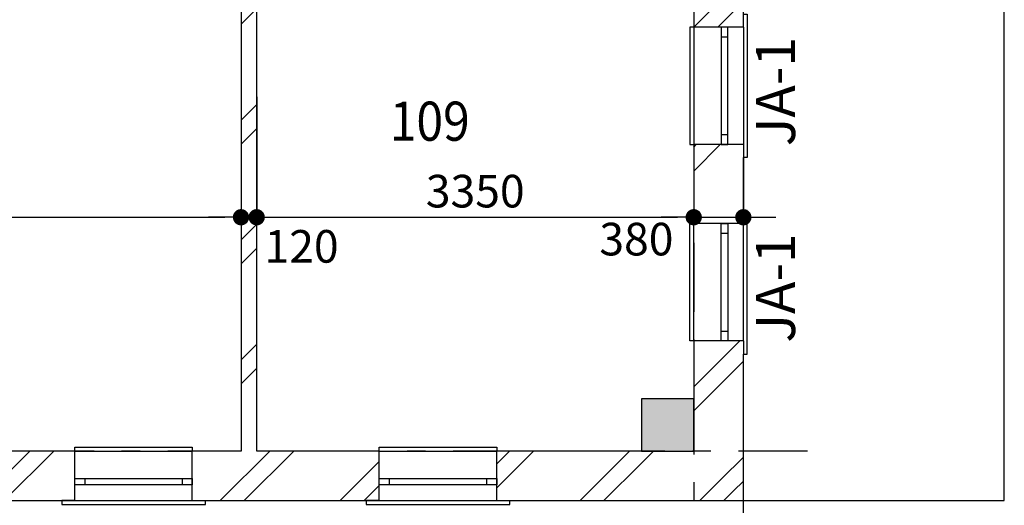
# Model space of a CAD drawing. Extents: x -707948 to 86502, y -210785 to 108925.
# Drawn here: x 30138 to 37684, y 34580 to 38303 of the extents above; entities that cross this region are included whole.
import ezdxf

# ---------------------------------------------------------------- set-up
doc = ezdxf.new("R2010")
doc.units = 0
doc.header["$MEASUREMENT"] = 0
doc.linetypes.add('ШТРИХШТРИХОВАЯ', pattern=[1093.611073, 529.166651, -211.666656, 141.111112, -211.666656])
doc.layers.get('0').update_dxf_attribs({"linetype": 'CONTINUOUS'})
doc.layers.get('DEFPOINTS').update_dxf_attribs({"linetype": 'CONTINUOUS'})
for name, color, linetype in [('SPDC_НОМ_ПЕРА__1', 7, 'CONTINUOUS'), ('ДВЕРИ_ARCHICAD', 7, 'CONTINUOUS'), ('ДВЕРИ_ARCHICAD_НОМ_ПЕРА__0', 7, 'CONTINUOUS'), ('ДВЕРИ_ARCHICAD_НОМ_ПЕРА__2', 7, 'CONTINUOUS'), ('ДВЕРИ_ARCHICAD_НОМ_ПЕРА__3', 7, 'CONTINUOUS'), ('ИЗМЕРЕНИЕ_-_ОБЩИЙ', 7, 'CONTINUOUS'), ('ИНТЕРЬЕР-_ПЕРЕГОРОДКА', 7, 'CONTINUOUS'), ('ИНТЕРЬЕР-_ПЕРЕГОРОДКА_НОМ0', 7, 'CONTINUOUS'), ('ИНТЕРЬЕР-_ПЕРЕГОРОДКА_НОМ2', 7, 'CONTINUOUS'), ('ИНТЕРЬЕР_-_ЛЕСТНИЦА', 7, 'CONTINUOUS'), ('ИНТЕРЬЕР_-_ЛЕСТНИЦА_НОМ_ПЕ', 7, 'CONTINUOUS'), ('КОНСТРУКТИВНЫЙ_-_НЕСУЩИЙ', 7, 'CONTINUOUS'), ('КОНСТРУКТИВНЫЙ_-_НЕСУЩИЙ_0', 7, 'CONTINUOUS'), ('КОНСТРУКТИВНЫЙ_-_НЕСУЩИЙ_Н', 7, 'CONTINUOUS'), ('МАРКЕРЫ_ДВЕРИ', 7, 'CONTINUOUS'), ('МАРКЕРЫ_ДВЕРИ_НОМ_ПЕРА__2', 7, 'CONTINUOUS'), ('МАРКЕРЫ_ДВЕРИ_НОМ_ПЕРА__5', 7, 'CONTINUOUS'), ('МАРКЕРЫ_ДВЕРИ_НОМ_ПЕРА__7', 7, 'CONTINUOUS'), ('ОКНА_ARCHICAD', 7, 'CONTINUOUS'), ('ОКНА_ARCHICAD_НОМ_ПЕРА__23', 7, 'CONTINUOUS'), ('ОКНА_ARCHICAD_НОМ_ПЕРА__27', 7, 'CONTINUOUS'), ('ОКНА_ARCHICAD_НОМ_ПЕРА__3', 7, 'CONTINUOUS'), ('ОСИ', 7, 'CONTINUOUS'), ('ОСИ_НОМ_ПЕРА__15', 7, 'CONTINUOUS'), ('ПОЖАРНИКИ_НОМ_ПЕРА__1', 7, 'CONTINUOUS'), ('СЛОЙ_ARCHICAD_НОМ_ПЕРА__7', 7, 'CONTINUOUS')]:
    doc.layers.add(name, color=color, linetype=linetype)
doc.styles.add('ARIAL', font='ARIAL.TTF')
doc.styles.add('ROMANS', font='ROMANS.shx')
doc.styles.add('СГЕНЕРИР_СТИЛЬ_1', font='txt')
doc.dimstyles.new('СГЕНЕРИР_СТИЛЬ__1', dxfattribs={"dimtxt": 250, "dimasz": 125, "dimexe": 0.18, "dimexo": 300, "dimgap": 75, "dimtad": 1, "dimdec": 0, "dimzin": 0, "dimtxsty": 'ROMANS', "dimblk": 'DOT', "dimcen": 0.9, "dimclrd": 256, "dimclre": 256, "dimclrt": 256, "dimazin": 3, "dimtfac": 1, "dimtdec": 0, "dimtmove": 0, "dimatfit": 3, "dimtolj": 1, "dimtzin": 0})
pattern_1 = [(45, (0, 0), (-459.6194, 459.6194), []), (45, (-91.9, 91.9), (-459.6194, 459.6194), [])]

# ---------------------------------------------------------------- blocks, each defined once
blk = doc.blocks.new('ПЕРЕКРЫТИЕ_2', base_point=(34910.9, -40593.8))
at = {"layer": 'ИНТЕРЬЕР_-_ЛЕСТНИЦА_НОМ_ПЕ', "linetype": 'CONTINUOUS', "flags": 128}
blk.add_lwpolyline([(34910.9, -40593.8), (28059.1, -40593.8), (28059.1, -59353.8), (54819.1, -59353.8), (54819.1, -40593.8), (39438.1, -40593.8), (39438.1, -39593.8), (34910.9, -39593.8)], close=True, dxfattribs=at)
blk = doc.blocks.new('О_С_ПЕРЕМЕЩ__СТВ__ПО_ОСИ_0')
at = {"layer": 'ОКНА_ARCHICAD_НОМ_ПЕРА__23', "linetype": 'CONTINUOUS'}
for p, q in [((-375, 0), (-450, 0)), ((-450, 0), (-450, -50)), ((-375, -50), (-375, 0)), ((450, 0), (375, 0)), ((375, 0), (375, -50)), ((450, -50), (450, 0)), ((-450, -50), (-375, -50)), ((375, -50), (450, -50))]:
    blk.add_line(p, q, dxfattribs=at)
at = {"layer": 'ОКНА_ARCHICAD_НОМ_ПЕРА__27', "linetype": 'CONTINUOUS'}
for p, q in [((-450, 0), (-450, -50)), ((450, 0), (450, -50))]:
    blk.add_line(p, q, dxfattribs=at)
at = {"layer": 'ОКНА_ARCHICAD_НОМ_ПЕРА__3', "linetype": 'CONTINUOUS'}
for p, q in [((-550, 120), (-550, 150)), ((-550, 150), (550, 150)), ((-450, 120), (450, 120)), ((550, 150), (550, 120)), ((375, 0), (-375, 0)), ((-375, -50), (375, -50)), ((-450, -260), (-450, -290)), ((-450, -260), (450, -260)), ((-450, -290), (450, -290)), ((450, -290), (450, -260))]:
    blk.add_line(p, q, dxfattribs=at)
blk = doc.blocks.new('СТЕНА_24', base_point=(52439.1, -58973.8))
at = {"layer": 'ИНТЕРЬЕР-_ПЕРЕГОРОДКА_НОМ0', "linetype": 'CONTINUOUS'}
h = blk.add_hatch(dxfattribs=at)
h.set_pattern_fill('ДВОЙНАЯ_1_4', color=256, style=0, pattern_type=2)
h.set_pattern_definition(pattern_1)
h.paths.add_polyline_path([(47696.1, -58973.8), (46639.1, -58973.8), (46639.1, -59353.8), (47696.1, -59353.8)], flags=0)
h = blk.add_hatch(dxfattribs=at)
h.set_pattern_fill('ДВОЙНАЯ_1_4', color=256, style=0, pattern_type=2)
h.set_pattern_definition(pattern_1)
h.paths.add_polyline_path([(48596.1, -58973.8), (48596.1, -59353.8), (50029.3, -59353.8), (50029.3, -58973.8)], flags=0)
h = blk.add_hatch(dxfattribs=at)
h.set_pattern_fill('ДВОЙНАЯ_1_4', color=256, style=0, pattern_type=2)
h.set_pattern_definition(pattern_1)
h.paths.add_polyline_path([(52039.1, -58973.8), (50929.3, -58973.8), (50929.3, -59353.8), (52039.1, -59353.8)], flags=0)
h = blk.add_hatch(dxfattribs=at)
h.set_pattern_fill('ДВОЙНАЯ_1_4', color=256, style=0, pattern_type=2)
h.set_pattern_definition(pattern_1)
h.paths.add_polyline_path([(52439.1, -58973.8), (52039.1, -58973.8), (52039.1, -59353.8), (52439.1, -59353.8)], flags=0)
h = blk.add_hatch(dxfattribs=at)
h.set_pattern_fill('ДВОЙНАЯ_1_4', color=256, style=0, pattern_type=2)
h.set_pattern_definition(pattern_1)
h.paths.add_polyline_path([(52819.1, -59353.8), (52439.1, -58973.8), (52439.1, -59353.8)], flags=0)
at = {"layer": 'ИНТЕРЬЕР-_ПЕРЕГОРОДКА_НОМ2', "linetype": 'CONTINUOUS'}
for p, q in [((47696.1, -58973.8), (46639.1, -58973.8)), ((47696.1, -59353.8), (47696.1, -58973.8)), ((48596.1, -59353.8), (48596.1, -58973.8)), ((48969.3, -58973.8), (48596.1, -58973.8)), ((50029.3, -58973.8), (49089.3, -58973.8)), ((50029.3, -59353.8), (50029.3, -58973.8)), ((50929.3, -59353.8), (50929.3, -58973.8)), ((52039.1, -58973.8), (50929.3, -58973.8)), ((46064.3, -59353.8), (47596.1, -59353.8)), ((47696.1, -59353.8), (47596.1, -59353.8)), ((48596.1, -59353.8), (48696.1, -59353.8)), ((48696.1, -59353.8), (49929.3, -59353.8)), ((50029.3, -59353.8), (49929.3, -59353.8)), ((50929.3, -59353.8), (51029.3, -59353.8)), ((51029.3, -59353.8), (52819.1, -59353.8))]:
    blk.add_line(p, q, dxfattribs=at)
at = {"layer": 'ОКНА_ARCHICAD', "linetype": 'CONTINUOUS', "xscale": -1, "rotation": 180}
for p in [(48146.1, -59233.8), (50479.3, -59233.8)]:
    blk.add_blockref('О_С_ПЕРЕМЕЩ__СТВ__ПО_ОСИ_0', p, dxfattribs=at)
blk = doc.blocks.new('О_С_ПЕРЕМЕЩ__СТВ__ПО_ОСИ_2')
at = {"layer": 'ОКНА_ARCHICAD_НОМ_ПЕРА__23', "linetype": 'CONTINUOUS'}
for p, q in [((-375, 0), (-450, 0)), ((-450, 0), (-450, -50)), ((-375, -50), (-375, 0)), ((450, 0), (375, 0)), ((375, 0), (375, -50)), ((450, -50), (450, 0)), ((-450, -50), (-375, -50)), ((375, -50), (450, -50))]:
    blk.add_line(p, q, dxfattribs=at)
at = {"layer": 'ОКНА_ARCHICAD_НОМ_ПЕРА__27', "linetype": 'CONTINUOUS'}
for p, q in [((-450, 0), (-450, -50)), ((450, 0), (450, -50))]:
    blk.add_line(p, q, dxfattribs=at)
at = {"layer": 'ОКНА_ARCHICAD_НОМ_ПЕРА__3', "linetype": 'CONTINUOUS'}
for p, q in [((-550, 120), (-550, 150)), ((-550, 150), (550, 150)), ((-450, 120), (450, 120)), ((550, 150), (550, 120)), ((375, 0), (-375, 0)), ((-375, -50), (375, -50)), ((-450, -260), (-450, -290)), ((-450, -260), (450, -260)), ((-450, -290), (450, -290)), ((450, -290), (450, -260))]:
    blk.add_line(p, q, dxfattribs=at)
blk = doc.blocks.new('СТЕНА_32', base_point=(52439.1, -52973.8))
at = {"layer": 'ИНТЕРЬЕР-_ПЕРЕГОРОДКА_НОМ0', "linetype": 'CONTINUOUS'}
h = blk.add_hatch(dxfattribs=at)
h.set_pattern_fill('ДВОЙНАЯ_1_4', color=256, style=0, pattern_type=2)
h.set_pattern_definition(pattern_1)
h.paths.add_polyline_path([(52439.1, -52973.8), (52439.1, -53173.8), (52819.1, -53173.8), (52819.1, -52593.8)], flags=0)
h = blk.add_hatch(dxfattribs=at)
h.set_pattern_fill('ДВОЙНАЯ_1_4', color=256, style=0, pattern_type=2)
h.set_pattern_definition(pattern_1)
h.paths.add_polyline_path([(52439.1, -53173.8), (52439.1, -54034.7), (52819.1, -54034.7), (52819.1, -53173.8)], flags=0)
h = blk.add_hatch(dxfattribs=at)
h.set_pattern_fill('ДВОЙНАЯ_1_4', color=256, style=0, pattern_type=2)
h.set_pattern_definition(pattern_1)
h.paths.add_polyline_path([(52439.1, -54934.7), (52439.1, -55724.1), (52819.1, -55724.1), (52819.1, -54934.7)], flags=0)
h = blk.add_hatch(dxfattribs=at)
h.set_pattern_fill('ДВОЙНАЯ_1_4', color=256, style=0, pattern_type=2)
h.set_pattern_definition(pattern_1)
h.paths.add_polyline_path([(52439.1, -56624.1), (52439.1, -57230.1), (52819.1, -57230.1), (52819.1, -56624.1)], flags=0)
h = blk.add_hatch(dxfattribs=at)
h.set_pattern_fill('ДВОЙНАЯ_1_4', color=256, style=0, pattern_type=2)
h.set_pattern_definition(pattern_1)
h.paths.add_polyline_path([(52439.1, -58573.8), (52819.1, -58573.8), (52819.1, -58130.1), (52439.1, -58130.1)], flags=0)
h = blk.add_hatch(dxfattribs=at)
h.set_pattern_fill('ДВОЙНАЯ_1_4', color=256, style=0, pattern_type=2)
h.set_pattern_definition(pattern_1)
h.paths.add_polyline_path([(52439.1, -58573.8), (52439.1, -58973.8), (52819.1, -58973.8), (52819.1, -58573.8)], flags=0)
h = blk.add_hatch(dxfattribs=at)
h.set_pattern_fill('ДВОЙНАЯ_1_4', color=256, style=0, pattern_type=2)
h.set_pattern_definition(pattern_1)
h.paths.add_polyline_path([(52819.1, -58973.8), (52439.1, -58973.8), (52819.1, -59353.8)], flags=0)
at = {"layer": 'ИНТЕРЬЕР-_ПЕРЕГОРОДКА_НОМ2', "linetype": 'CONTINUOUS'}
for p, q in [((52819.1, -53934.7), (52819.1, -52593.8)), ((52439.1, -53173.8), (52439.1, -54034.7)), ((52819.1, -54034.7), (52819.1, -53934.7)), ((52819.1, -54034.7), (52439.1, -54034.7)), ((52819.1, -54934.7), (52439.1, -54934.7)), ((52439.1, -54934.7), (52439.1, -55724.1)), ((52819.1, -54934.7), (52819.1, -55034.7)), ((52819.1, -55624.1), (52819.1, -55034.7)), ((52819.1, -55724.1), (52819.1, -55624.1)), ((52819.1, -55724.1), (52439.1, -55724.1)), ((52819.1, -56624.1), (52439.1, -56624.1)), ((52439.1, -56624.1), (52439.1, -57230.1)), ((52819.1, -56624.1), (52819.1, -56724.1)), ((52819.1, -57130.1), (52819.1, -56724.1)), ((52819.1, -57230.1), (52819.1, -57130.1)), ((52819.1, -57230.1), (52439.1, -57230.1)), ((52819.1, -58130.1), (52439.1, -58130.1)), ((52439.1, -58130.1), (52439.1, -58573.8)), ((52819.1, -58130.1), (52819.1, -58230.1)), ((52819.1, -59353.8), (52819.1, -58230.1))]:
    blk.add_line(p, q, dxfattribs=at)
at = {"layer": 'ОКНА_ARCHICAD', "linetype": 'CONTINUOUS', "xscale": -1, "rotation": 270}
for p in [(52699.1, -54484.7), (52699.1, -57680.1)]:
    blk.add_blockref('О_С_ПЕРЕМЕЩ__СТВ__ПО_ОСИ_0', p, dxfattribs=at)
at = {"layer": 'ОКНА_ARCHICAD', "linetype": 'CONTINUOUS', "rotation": 270}
blk.add_blockref('О_С_ПЕРЕМЕЩ__СТВ__ПО_ОСИ_2', (52699.1, -56174.1), dxfattribs=at)
blk = doc.blocks.new('ДВЕРЬ_МЕТАЛЛИЧЕСКАЯ_1_11_3')
at = {"layer": 'ДВЕРИ_ARCHICAD_НОМ_ПЕРА__0', "linetype": 'CONTINUOUS'}
for p, q in [((-500, 0), (-500, -100)), ((500, 0), (500, -100))]:
    blk.add_line(p, q, dxfattribs=at)
at = {"layer": 'ДВЕРИ_ARCHICAD_НОМ_ПЕРА__2', "linetype": 'CONTINUOUS'}
for p, q in [((-468, 0), (-500, 0)), ((-500, 0), (-500, -100)), ((-468, -100), (-468, 0)), ((500, 0), (468, 0)), ((468, 0), (468, -100)), ((500, -100), (500, 0)), ((-500, -100), (-468, -100)), ((468, -100), (500, -100))]:
    blk.add_line(p, q, dxfattribs=at)
at = {"layer": 'ДВЕРИ_ARCHICAD_НОМ_ПЕРА__3', "linetype": 'CONTINUOUS'}
blk.add_line((468, 0), (-342.6, 468), dxfattribs=at)
blk.add_arc((468, 0), 936, 150, 180, dxfattribs=at)
blk = doc.blocks.new('МАРКЕР_ОКНА_11')
at = {"layer": 'МАРКЕРЫ_ДВЕРИ_НОМ_ПЕРА__2', "linetype": 'CONTINUOUS'}
for p, q in [((-146.9, -495.9), (-237.8, -775.4)), ((146.9, -495.9), (-146.9, -495.9)), ((237.8, -775.4), (146.9, -495.9)), ((-237.8, -775.4), (0, -948.2)), ((0, -948.2), (237.8, -775.4))]:
    blk.add_line(p, q, dxfattribs=at)
at = {"layer": 'МАРКЕРЫ_ДВЕРИ_НОМ_ПЕРА__5', "linetype": 'CONTINUOUS'}
blk.add_line((0, -495.9), (0, 600), dxfattribs=at)
at = {"layer": 'МАРКЕРЫ_ДВЕРИ_НОМ_ПЕРА__7', "linetype": 'CONTINUOUS', "char_height": 230, "attachment_point": 7, "style": 'СГЕНЕРИР_СТИЛЬ_1'}
for s, insert, rotation in [('\\fArial Кириллический|b0|i0|c0|p34;\\A0;\\H230.0;1\\~000', (-115, -114.5), 90), ('\\fArial Кириллический|b0|i0|c0|p34;\\A0;\\H230.0;2\\~100', (345, -114.5), 90), ('\\fArial Кириллический|b0|i0|c0|p34;\\A0;\\H230.0;5', (87.3, -583.2), 180)]:
    blk.add_mtext(s, dxfattribs=dict(at, insert=insert, rotation=rotation))
blk = doc.blocks.new('СТЕНА_10', base_point=(48969.3, -52943.8))
at = {"layer": 'ИНТЕРЬЕР-_ПЕРЕГОРОДКА_НОМ0', "linetype": 'CONTINUOUS'}
h = blk.add_hatch(dxfattribs=at)
h.set_pattern_fill('ДВОЙНАЯ_1_4', color=256, style=0, pattern_type=2)
h.set_pattern_definition(pattern_1)
h.paths.add_polyline_path([(49089.3, -52943.8), (48969.3, -52943.8), (48969.3, -53333), (49089.3, -53333)], flags=0)
h = blk.add_hatch(dxfattribs=at)
h.set_pattern_fill('ДВОЙНАЯ_1_4', color=256, style=0, pattern_type=2)
h.set_pattern_definition(pattern_1)
h.paths.add_polyline_path([(48969.3, -54333), (48969.3, -58973.8), (49089.3, -58973.8), (49089.3, -54333)], flags=0)
at = {"layer": 'ИНТЕРЬЕР-_ПЕРЕГОРОДКА_НОМ2', "linetype": 'CONTINUOUS'}
for p, q in [((48969.3, -52943.8), (48969.3, -53333)), ((49089.3, -53333), (49089.3, -52943.8)), ((48969.3, -53333), (49089.3, -53333)), ((48969.3, -54333), (49089.3, -54333)), ((48969.3, -54333), (48969.3, -54523.8)), ((49089.3, -58973.8), (49089.3, -54333)), ((48969.3, -54643.8), (48969.3, -58973.8))]:
    blk.add_line(p, q, dxfattribs=at)
at = {"layer": 'ДВЕРИ_ARCHICAD', "linetype": 'CONTINUOUS', "xscale": -1, "rotation": 90}
blk.add_blockref('ДВЕРЬ_МЕТАЛЛИЧЕСКАЯ_1_11_3', (48969.3, -53833), dxfattribs=at)
at = {"layer": 'МАРКЕРЫ_ДВЕРИ', "rotation": 270}
blk.add_blockref('МАРКЕР_ОКНА_11', (49089.3, -53833), dxfattribs=at)
blk = doc.blocks.new('КОЛОННА_19', base_point=(52239.1, -58773.8))
at = {"layer": 'КОНСТРУКТИВНЫЙ_-_НЕСУЩИЙ_Н', "linetype": 'CONTINUOUS'}
blk.add_hatch(color=256, dxfattribs=at).paths.add_polyline_path([(52039.1, -58973.8), (52439.1, -58973.8), (52439.1, -58573.8), (52039.1, -58573.8)], flags=0)
at = {"layer": 'КОНСТРУКТИВНЫЙ_-_НЕСУЩИЙ_0', "linetype": 'CONTINUOUS', "flags": 128}
blk.add_lwpolyline([(52039.1, -58973.8), (52439.1, -58973.8), (52439.1, -58573.8), (52039.1, -58573.8)], close=True, dxfattribs=at)
blk = doc.blocks.new('ЛИНИЯ_52', base_point=(53310.9, -58973.8))
at = {"layer": 'ОСИ_НОМ_ПЕРА__15', "linetype": 'ШТРИХШТРИХОВАЯ'}
blk.add_line((53310.9, -58973.8), (25186.7, -58973.8), dxfattribs=at)
blk = doc.blocks.new('ЛИНИЯ_30', base_point=(52439.1, -40973.8))
at = {"layer": 'ОСИ_НОМ_ПЕРА__15', "linetype": 'ШТРИХШТРИХОВАЯ'}
blk.add_line((52439.1, -40973.8), (52439.1, -64387.1), dxfattribs=at)
blk = doc.blocks.new('_DOT')
at = {"color": 0, "linetype": 'BYBLOCK'}
blk.add_line((-0.5, 0), (-1, 0), dxfattribs=at)
at = {"color": 0, "linetype": 'BYBLOCK', "const_width": 0.5}
blk.add_lwpolyline([(-0.25, 0, 1), (0.25, 0, 1)], format="xyb", close=True, dxfattribs=at)
blk = doc.blocks.new('*D143')
at = {"layer": 'DEFPOINTS', "color": 0, "linetype": 'CONTINUOUS'}
for p in [(31834.5, 38011.2), (25834.4, 37161.2), (31834.5, 36788.8)]:
    blk.add_point(p, dxfattribs=at)
at = {"layer": 'ИЗМЕРЕНИЕ_-_ОБЩИЙ', "linetype": 'CONTINUOUS'}
for p, q in [((31834.5, 37711.2), (31834.5, 36788.6)), ((25834.4, 36861.2), (25834.4, 36788.6)), ((25959.4, 36788.8), (31709.5, 36788.8))]:
    blk.add_line(p, q, dxfattribs=at)
at = {"layer": 'ИЗМЕРЕНИЕ_-_ОБЩИЙ', "linetype": 'CONTINUOUS', "xscale": 125, "yscale": 125, "zscale": 125, "rotation": 180}
blk.add_blockref('_DOT', (25834.4, 36788.8), dxfattribs=at)
at = {"layer": 'ИЗМЕРЕНИЕ_-_ОБЩИЙ', "linetype": 'CONTINUOUS', "xscale": 125, "yscale": 125, "zscale": 125}
blk.add_blockref('_DOT', (31834.5, 36788.8), dxfattribs=at)
at = {"layer": 'ИЗМЕРЕНИЕ_-_ОБЩИЙ', "linetype": 'CONTINUOUS', "insert": (28834.4, 36988.8), "char_height": 250, "attachment_point": 5, "style": 'ROMANS'}
blk.add_mtext('\\A1;6000', dxfattribs=at)
blk = doc.blocks.new('*D144')
at = {"layer": 'DEFPOINTS', "color": 0, "linetype": 'CONTINUOUS'}
for p in [(31834.5, 38011.2), (31954.5, 38011.2), (31954.5, 36788.8)]:
    blk.add_point(p, dxfattribs=at)
at = {"layer": 'ИЗМЕРЕНИЕ_-_ОБЩИЙ', "linetype": 'CONTINUOUS'}
for p, q in [((31834.5, 37711.2), (31834.5, 36788.6)), ((31954.5, 37711.2), (31954.5, 36788.6)), ((31709.5, 36788.8), (31584.5, 36788.8)), ((31834.5, 36788.8), (31954.5, 36788.8)), ((32079.5, 36788.8), (32204.5, 36788.8))]:
    blk.add_line(p, q, dxfattribs=at)
at = {"layer": 'ИЗМЕРЕНИЕ_-_ОБЩИЙ', "linetype": 'CONTINUOUS', "xscale": 125, "yscale": 125, "zscale": 125}
blk.add_blockref('_DOT', (31834.5, 36788.8), dxfattribs=at)
at = {"layer": 'ИЗМЕРЕНИЕ_-_ОБЩИЙ', "linetype": 'CONTINUOUS', "xscale": 125, "yscale": 125, "zscale": 125, "rotation": 180}
blk.add_blockref('_DOT', (31954.5, 36788.8), dxfattribs=at)
at = {"layer": 'ИЗМЕРЕНИЕ_-_ОБЩИЙ', "linetype": 'CONTINUOUS', "insert": (32298.6, 36565.6), "char_height": 250, "attachment_point": 5, "style": 'ROMANS'}
blk.add_mtext('\\A1;120', dxfattribs=at)
blk = doc.blocks.new('*D145')
at = {"layer": 'DEFPOINTS', "color": 0, "linetype": 'CONTINUOUS'}
for p in [(31954.5, 38011.2), (35304.2, 37996.2), (35304.2, 36788.8)]:
    blk.add_point(p, dxfattribs=at)
at = {"layer": 'ИЗМЕРЕНИЕ_-_ОБЩИЙ', "linetype": 'CONTINUOUS'}
for p, q in [((31954.5, 37711.2), (31954.5, 36788.6)), ((35304.2, 37696.2), (35304.2, 36788.6)), ((32079.5, 36788.8), (35179.2, 36788.8))]:
    blk.add_line(p, q, dxfattribs=at)
at = {"layer": 'ИЗМЕРЕНИЕ_-_ОБЩИЙ', "linetype": 'CONTINUOUS', "xscale": 125, "yscale": 125, "zscale": 125, "rotation": 180}
blk.add_blockref('_DOT', (31954.5, 36788.8), dxfattribs=at)
at = {"layer": 'ИЗМЕРЕНИЕ_-_ОБЩИЙ', "linetype": 'CONTINUOUS', "xscale": 125, "yscale": 125, "zscale": 125}
blk.add_blockref('_DOT', (35304.2, 36788.8), dxfattribs=at)
at = {"layer": 'ИЗМЕРЕНИЕ_-_ОБЩИЙ', "linetype": 'CONTINUOUS', "insert": (33629.4, 36988.8), "char_height": 250, "attachment_point": 5, "style": 'ROMANS'}
blk.add_mtext('\\A1;3350', dxfattribs=at)
blk = doc.blocks.new('*D146')
at = {"layer": 'DEFPOINTS', "color": 0, "linetype": 'CONTINUOUS'}
for p in [(35304.2, 37996.2), (35684.2, 37996.2), (35684.2, 36788.8)]:
    blk.add_point(p, dxfattribs=at)
at = {"layer": 'ИЗМЕРЕНИЕ_-_ОБЩИЙ', "linetype": 'CONTINUOUS'}
for p, q in [((35304.2, 37696.2), (35304.2, 36788.6)), ((35684.2, 37696.2), (35684.2, 36788.6)), ((35179.2, 36788.8), (35054.2, 36788.8)), ((35304.2, 36788.8), (35684.2, 36788.8)), ((35809.2, 36788.8), (35934.2, 36788.8))]:
    blk.add_line(p, q, dxfattribs=at)
at = {"layer": 'ИЗМЕРЕНИЕ_-_ОБЩИЙ', "linetype": 'CONTINUOUS', "xscale": 125, "yscale": 125, "zscale": 125}
blk.add_blockref('_DOT', (35304.2, 36788.8), dxfattribs=at)
at = {"layer": 'ИЗМЕРЕНИЕ_-_ОБЩИЙ', "linetype": 'CONTINUOUS', "xscale": 125, "yscale": 125, "zscale": 125, "rotation": 180}
blk.add_blockref('_DOT', (35684.2, 36788.8), dxfattribs=at)
at = {"layer": 'ИЗМЕРЕНИЕ_-_ОБЩИЙ', "linetype": 'CONTINUOUS', "insert": (34864.7, 36621.1), "char_height": 250, "attachment_point": 5, "style": 'ROMANS'}
blk.add_mtext('\\A1;380', dxfattribs=at)

msp = doc.modelspace()

# ---------------------------------------------------------------- linework, layer by layer
at = {"layer": 'SPDC_НОМ_ПЕРА__1', "linetype": 'CONTINUOUS'}
msp.add_line((35684.2, 32162.3), (35684.2, 34616.2), dxfattribs=at)

# ---------------------------------------------------------------- block references
at = {"layer": 'ИНТЕРЬЕР-_ПЕРЕГОРОДКА'}
for name, p in [('СТЕНА_32', (35304.2, 40996.2)), ('СТЕНА_10', (31834.5, 41026.2)), ('СТЕНА_24', (35304.2, 34996.2))]:
    msp.add_blockref(name, p, dxfattribs=at)
at = {"layer": 'ИНТЕРЬЕР_-_ЛЕСТНИЦА', "linetype": 'CONTINUOUS'}
msp.add_blockref('ПЕРЕКРЫТИЕ_2', (17776.1, 53376.2), dxfattribs=at)
at = {"layer": 'КОНСТРУКТИВНЫЙ_-_НЕСУЩИЙ'}
msp.add_blockref('КОЛОННА_19', (35104.2, 35196.2), dxfattribs=at)
at = {"layer": 'ОСИ', "linetype": 'ШТРИХШТРИХОВАЯ'}
for name, p in [('ЛИНИЯ_30', (35304.2, 52996.2)), ('ЛИНИЯ_52', (36176, 34996.2))]:
    msp.add_blockref(name, p, dxfattribs=at)

# ---------------------------------------------------------------- texts
at = {"layer": 'ПОЖАРНИКИ_НОМ_ПЕРА__1', "linetype": 'CONTINUOUS', "char_height": 300, "attachment_point": 7, "rotation": 90, "style": 'ROMANS'}
for insert in [(36080.6, 37333.8), (36080.6, 35827.7)]:
    msp.add_mtext('\\fArial Кириллический|b0|i0|c0|p34;\\A0;\\H300.0;JA-1', dxfattribs=dict(at, insert=insert))
at = {"layer": 'СЛОЙ_ARCHICAD_НОМ_ПЕРА__7', "style": 'ARIAL', "width": 0.9}
msp.add_text('109', height=300, dxfattribs=at).set_placement((32974.1, 37375.3))

# ---------------------------------------------------------------- dimensions: what is measured, and where the dimension line sits
at = {"layer": 'ИЗМЕРЕНИЕ_-_ОБЩИЙ', "linetype": 'CONTINUOUS'}
for base, p1, p2, picture, middle in [((31834.5, 36788.8), (25834.4, 37161.2), (31834.5, 38011.2), '*D143', (28834.4, 36988.8)), ((35304.2, 36788.8), (31954.5, 38011.2), (35304.2, 37996.2), '*D145', (33629.4, 36988.8))]:
    dim = msp.add_linear_dim(base=base, p1=p1, p2=p2, dimstyle='СГЕНЕРИР_СТИЛЬ__1', dxfattribs=at)
    dim.commit()
    dim.dimension.update_dxf_attribs({"geometry": picture, "text_midpoint": middle})
for base, p1, p2, picture, middle in [((31954.5, 36788.8), (31834.5, 38011.2), (31954.5, 38011.2), '*D144', (32298.6, 36565.6)), ((35684.2, 36788.8), (35304.2, 37996.2), (35684.2, 37996.2), '*D146', (34864.7, 36621.1))]:
    dim = msp.add_linear_dim(base=base, p1=p1, p2=p2, dimstyle='СГЕНЕРИР_СТИЛЬ__1', dxfattribs=at)
    dim.commit()
    dim.dimension.update_dxf_attribs({"geometry": picture, "text_midpoint": middle, "dimtype": 160})

doc.saveas('drawing.dxf')
